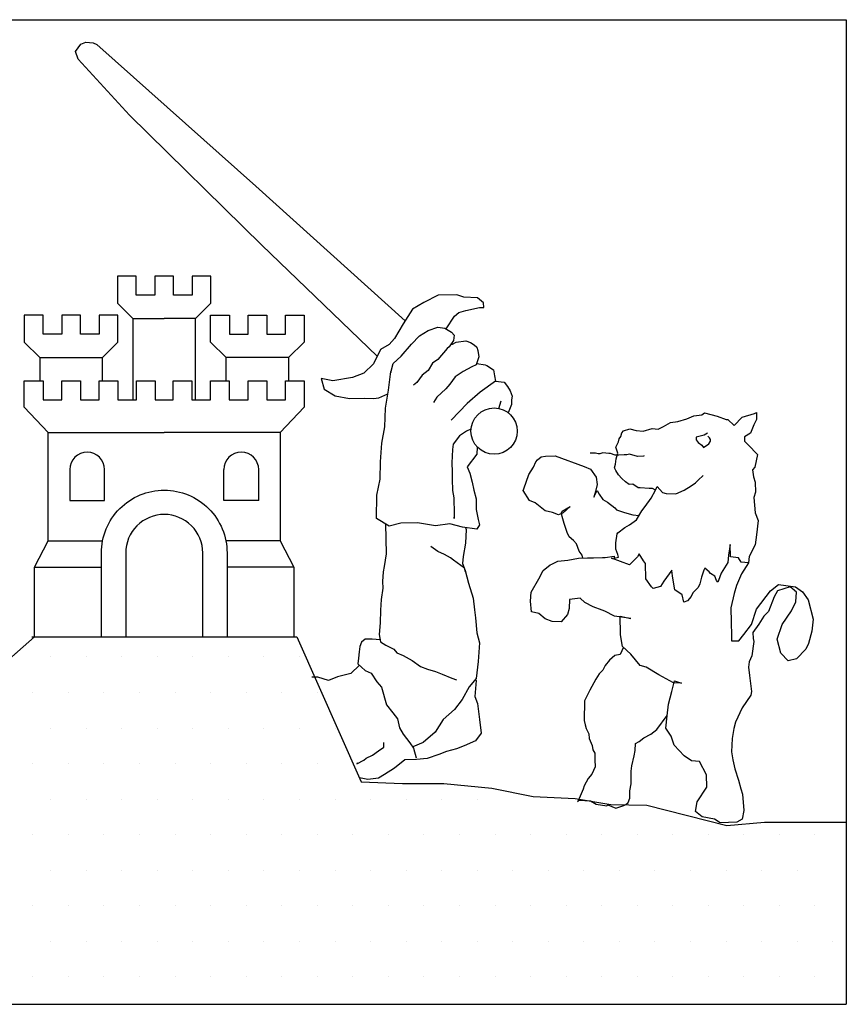
# Model space of a CAD drawing. Units: feet. Extents: x 508016 to 508442, y 4808924 to 4809225.
# Drawn here: x 508083 to 508086, y 4808939 to 4808943 of the extents above; entities that cross this region are included whole.
import ezdxf

# ---------------------------------------------------------------- set-up
doc = ezdxf.new("R2010")
doc.units = ezdxf.units.FT
doc.header["$LTSCALE"] = 0.9
doc.header["$MEASUREMENT"] = 0
doc.layers.add('CAJETIN', color=7, linetype='CONTINUOUS')

msp = doc.modelspace()

# ---------------------------------------------------------------- linework, layer by layer
at = {"layer": 'CAJETIN', "color": 7}
for p in [(508086.3489, 4808943.0379), (508082.7806, 4808939.1281)]:
    msp.add_line(p, (508086.3489, 4808939.1281), dxfattribs=at)
at = {"layer": 'CAJETIN', "color": 242}
for p, q in [((508083.5155, 4808941.8513), (508083.6398, 4808941.8513)), ((508083.764, 4808941.8513), (508083.6398, 4808941.8513)), ((508083.1456, 4808941.6961), (508083.394, 4808941.6961)), ((508084.1339, 4808941.6961), (508083.8855, 4808941.6961)), ((508083.1793, 4808941.3983), (508083.6398, 4808941.3983)), ((508084.1002, 4808941.3983), (508083.6398, 4808941.3983)), ((508083.8765, 4808941.129), (508083.8765, 4808941.2515)), ((508084.015, 4808941.129), (508084.015, 4808941.2515)), ((508084.015, 4808941.129), (508083.8765, 4808941.129)), ((508083.1793, 4808940.9683), (508083.3949, 4808940.9683)), ((508084.1002, 4808940.9683), (508083.8846, 4808940.9683)), ((508083.1247, 4808940.8644), (508083.3902, 4808940.8644)), ((508084.1548, 4808940.8644), (508083.8893, 4808940.8644))]:
    msp.add_line(p, q, dxfattribs=at)
at = {"layer": 'CAJETIN', "color": 120}
for p, q in [((508084.8556, 4808941.7558), (508084.8712, 4808941.7467)), ((508084.8712, 4808941.7467), (508084.8812, 4808941.7371)), ((508084.8812, 4808941.7371), (508084.8855, 4808941.7238)), ((508084.8855, 4808941.7238), (508084.8895, 4808941.6998)), ((508084.9557, 4808941.6025), (508084.895, 4808941.5594)), ((508084.9557, 4808941.6025), (508084.9905, 4808941.5992)), ((508084.9905, 4808941.5992), (508085.0033, 4808941.5814)), ((508085.0033, 4808941.5814), (508085.0136, 4808941.5636)), ((508084.895, 4808941.5594), (508084.8426, 4808941.5132)), ((508085.0136, 4808941.5636), (508085.0211, 4808941.5432)), ((508085.0211, 4808941.5432), (508085.0186, 4808941.5279)), ((508084.8426, 4808941.5132), (508084.7796, 4808941.4473)), ((508084.9687, 4808941.4943), (508084.9777, 4808941.5249)), ((508085.0186, 4808941.5101), (508085.0062, 4808941.4769)), ((508085.0186, 4808941.5279), (508085.0186, 4808941.5101))]:
    msp.add_line(p, q, dxfattribs=at)
at = {"layer": 'CAJETIN', "color": 96}
for p, q in [((508082.8014, 4808940.3032), (508083.1247, 4808940.5875)), ((508083.1137, 4808940.5876), (508084.1658, 4808940.5876)), ((508083.1247, 4808940.5875), (508084.1658, 4808940.5876)), ((508084.1658, 4808940.5876), (508084.4222, 4808940.0113)), ((508083.1885, 4808940.5077), (508083.1885, 4808940.5077)), ((508083.3297, 4808940.5077), (508083.3297, 4808940.5077)), ((508083.4709, 4808940.5077), (508083.4709, 4808940.5077)), ((508083.6121, 4808940.5077), (508083.6121, 4808940.5077)), ((508083.7533, 4808940.5077), (508083.7533, 4808940.5077)), ((508083.8945, 4808940.5077), (508083.8945, 4808940.5077)), ((508084.0358, 4808940.5077), (508084.0358, 4808940.5077)), ((508084.177, 4808940.5077), (508084.177, 4808940.5077)), ((508083.1179, 4808940.3665), (508083.1179, 4808940.3665)), ((508083.2591, 4808940.3665), (508083.2591, 4808940.3665)), ((508083.4003, 4808940.3665), (508083.4003, 4808940.3665)), ((508083.5415, 4808940.3665), (508083.5415, 4808940.3665)), ((508083.6827, 4808940.3665), (508083.6827, 4808940.3665)), ((508083.8239, 4808940.3665), (508083.8239, 4808940.3665)), ((508083.9652, 4808940.3665), (508083.9652, 4808940.3665)), ((508084.1064, 4808940.3665), (508084.1064, 4808940.3665)), ((508084.2476, 4808940.3665), (508084.2476, 4808940.3665)), ((508083.1885, 4808940.2252), (508083.1885, 4808940.2252)), ((508083.3297, 4808940.2252), (508083.3297, 4808940.2252)), ((508083.4709, 4808940.2252), (508083.4709, 4808940.2252)), ((508083.6121, 4808940.2252), (508083.6121, 4808940.2252)), ((508083.7533, 4808940.2252), (508083.7533, 4808940.2252)), ((508083.8945, 4808940.2252), (508083.8945, 4808940.2252)), ((508084.0358, 4808940.2252), (508084.0358, 4808940.2252)), ((508084.177, 4808940.2252), (508084.177, 4808940.2252)), ((508084.3182, 4808940.2252), (508084.3182, 4808940.2252)), ((508083.1179, 4808940.084), (508083.1179, 4808940.084)), ((508083.2591, 4808940.084), (508083.2591, 4808940.084)), ((508083.4003, 4808940.084), (508083.4003, 4808940.084)), ((508083.5415, 4808940.084), (508083.5415, 4808940.084)), ((508083.6827, 4808940.084), (508083.6827, 4808940.084)), ((508083.8239, 4808940.084), (508083.8239, 4808940.084)), ((508083.9652, 4808940.084), (508083.9652, 4808940.084)), ((508084.1064, 4808940.084), (508084.1064, 4808940.084)), ((508084.2476, 4808940.084), (508084.2476, 4808940.084)), ((508084.3888, 4808940.084), (508084.3888, 4808940.084)), ((508084.4222, 4808940.0113), (508084.5857, 4808940.0049)), ((508084.5857, 4808940.0049), (508084.7498, 4808940.0049)), ((508084.7498, 4808940.0049), (508084.9408, 4808939.9861)), ((508084.9408, 4808939.9861), (508085.1049, 4808939.9539)), ((508083.1885, 4808939.9428), (508083.1885, 4808939.9428)), ((508083.3297, 4808939.9428), (508083.3297, 4808939.9428)), ((508083.4709, 4808939.9428), (508083.4709, 4808939.9428)), ((508083.6121, 4808939.9428), (508083.6121, 4808939.9428)), ((508083.7533, 4808939.9428), (508083.7533, 4808939.9428)), ((508083.8945, 4808939.9428), (508083.8945, 4808939.9428)), ((508084.0358, 4808939.9428), (508084.0358, 4808939.9428)), ((508084.177, 4808939.9428), (508084.177, 4808939.9428)), ((508084.3182, 4808939.9428), (508084.3182, 4808939.9428)), ((508084.4594, 4808939.9428), (508084.4594, 4808939.9428)), ((508084.6006, 4808939.9428), (508084.6006, 4808939.9428)), ((508084.7418, 4808939.9428), (508084.7418, 4808939.9428)), ((508084.883, 4808939.9428), (508084.883, 4808939.9428)), ((508085.1049, 4808939.9539), (508085.2717, 4808939.9458)), ((508085.2717, 4808939.9458), (508085.4142, 4808939.9216)), ((508085.4142, 4808939.9216), (508085.5569, 4808939.919)), ((508085.5569, 4808939.919), (508085.8744, 4808939.8379)), ((508085.8744, 4808939.8379), (508086.0234, 4808939.8514)), ((508086.0234, 4808939.8514), (508086.3489, 4808939.8514)), ((508083.1179, 4808939.8016), (508083.1179, 4808939.8016)), ((508083.2591, 4808939.8016), (508083.2591, 4808939.8016)), ((508083.4003, 4808939.8016), (508083.4003, 4808939.8016)), ((508083.5415, 4808939.8016), (508083.5415, 4808939.8016)), ((508083.6827, 4808939.8016), (508083.6827, 4808939.8016)), ((508083.8239, 4808939.8016), (508083.8239, 4808939.8016)), ((508083.9652, 4808939.8016), (508083.9652, 4808939.8016)), ((508084.1064, 4808939.8016), (508084.1064, 4808939.8016)), ((508084.2476, 4808939.8016), (508084.2476, 4808939.8016)), ((508084.3888, 4808939.8016), (508084.3888, 4808939.8016)), ((508084.53, 4808939.8016), (508084.53, 4808939.8016)), ((508084.6712, 4808939.8016), (508084.6712, 4808939.8016)), ((508084.8124, 4808939.8016), (508084.8124, 4808939.8016)), ((508084.9536, 4808939.8016), (508084.9536, 4808939.8016)), ((508085.0948, 4808939.8016), (508085.0948, 4808939.8016)), ((508085.236, 4808939.8016), (508085.236, 4808939.8016)), ((508085.3772, 4808939.8016), (508085.3772, 4808939.8016)), ((508085.5184, 4808939.8016), (508085.5184, 4808939.8016)), ((508085.6596, 4808939.8016), (508085.6596, 4808939.8016)), ((508085.8008, 4808939.8016), (508085.8008, 4808939.8016)), ((508085.942, 4808939.8016), (508085.942, 4808939.8016)), ((508086.0833, 4808939.8016), (508086.0833, 4808939.8016)), ((508086.2245, 4808939.8016), (508086.2245, 4808939.8016)), ((508083.1885, 4808939.6604), (508083.1885, 4808939.6604)), ((508083.3297, 4808939.6604), (508083.3297, 4808939.6604)), ((508083.4709, 4808939.6604), (508083.4709, 4808939.6604)), ((508083.6121, 4808939.6604), (508083.6121, 4808939.6604)), ((508083.7533, 4808939.6604), (508083.7533, 4808939.6604)), ((508083.8945, 4808939.6604), (508083.8945, 4808939.6604)), ((508084.0358, 4808939.6604), (508084.0358, 4808939.6604)), ((508084.177, 4808939.6604), (508084.177, 4808939.6604)), ((508084.3182, 4808939.6604), (508084.3182, 4808939.6604)), ((508084.4594, 4808939.6604), (508084.4594, 4808939.6604)), ((508084.6006, 4808939.6604), (508084.6006, 4808939.6604)), ((508084.7418, 4808939.6604), (508084.7418, 4808939.6604)), ((508084.883, 4808939.6604), (508084.883, 4808939.6604)), ((508085.0242, 4808939.6604), (508085.0242, 4808939.6604)), ((508085.1654, 4808939.6604), (508085.1654, 4808939.6604)), ((508085.3066, 4808939.6604), (508085.3066, 4808939.6604)), ((508085.4478, 4808939.6604), (508085.4478, 4808939.6604)), ((508085.589, 4808939.6604), (508085.589, 4808939.6604)), ((508085.7302, 4808939.6604), (508085.7302, 4808939.6604)), ((508085.8714, 4808939.6604), (508085.8714, 4808939.6604)), ((508086.0127, 4808939.6604), (508086.0127, 4808939.6604)), ((508086.1539, 4808939.6604), (508086.1539, 4808939.6604)), ((508083.1179, 4808939.5192), (508083.1179, 4808939.5192)), ((508083.2591, 4808939.5192), (508083.2591, 4808939.5192)), ((508083.4003, 4808939.5192), (508083.4003, 4808939.5192)), ((508083.5415, 4808939.5192), (508083.5415, 4808939.5192)), ((508083.6827, 4808939.5192), (508083.6827, 4808939.5192)), ((508083.8239, 4808939.5192), (508083.8239, 4808939.5192)), ((508083.9652, 4808939.5192), (508083.9652, 4808939.5192)), ((508084.1064, 4808939.5192), (508084.1064, 4808939.5192)), ((508084.2476, 4808939.5192), (508084.2476, 4808939.5192)), ((508084.3888, 4808939.5192), (508084.3888, 4808939.5192)), ((508084.53, 4808939.5192), (508084.53, 4808939.5192)), ((508084.6712, 4808939.5192), (508084.6712, 4808939.5192)), ((508084.8124, 4808939.5192), (508084.8124, 4808939.5192)), ((508084.9536, 4808939.5192), (508084.9536, 4808939.5192)), ((508085.0948, 4808939.5192), (508085.0948, 4808939.5192)), ((508085.236, 4808939.5192), (508085.236, 4808939.5192)), ((508085.3772, 4808939.5192), (508085.3772, 4808939.5192)), ((508085.5184, 4808939.5192), (508085.5184, 4808939.5192)), ((508085.6596, 4808939.5192), (508085.6596, 4808939.5192)), ((508085.8008, 4808939.5192), (508085.8008, 4808939.5192)), ((508085.942, 4808939.5192), (508085.942, 4808939.5192)), ((508086.0833, 4808939.5192), (508086.0833, 4808939.5192)), ((508086.2245, 4808939.5192), (508086.2245, 4808939.5192)), ((508083.1885, 4808939.378), (508083.1885, 4808939.378)), ((508083.3297, 4808939.378), (508083.3297, 4808939.378)), ((508083.4709, 4808939.378), (508083.4709, 4808939.378)), ((508083.6121, 4808939.378), (508083.6121, 4808939.378)), ((508083.7533, 4808939.378), (508083.7533, 4808939.378)), ((508083.8945, 4808939.378), (508083.8945, 4808939.378)), ((508084.0358, 4808939.378), (508084.0358, 4808939.378)), ((508084.177, 4808939.378), (508084.177, 4808939.378)), ((508084.3182, 4808939.378), (508084.3182, 4808939.378)), ((508084.4594, 4808939.378), (508084.4594, 4808939.378)), ((508084.6006, 4808939.378), (508084.6006, 4808939.378)), ((508084.7418, 4808939.378), (508084.7418, 4808939.378)), ((508084.883, 4808939.378), (508084.883, 4808939.378)), ((508085.0242, 4808939.378), (508085.0242, 4808939.378)), ((508085.1654, 4808939.378), (508085.1654, 4808939.378)), ((508085.3066, 4808939.378), (508085.3066, 4808939.378)), ((508085.4478, 4808939.378), (508085.4478, 4808939.378)), ((508085.589, 4808939.378), (508085.589, 4808939.378)), ((508085.7302, 4808939.378), (508085.7302, 4808939.378)), ((508085.8714, 4808939.378), (508085.8714, 4808939.378)), ((508086.0127, 4808939.378), (508086.0127, 4808939.378)), ((508086.1539, 4808939.378), (508086.1539, 4808939.378)), ((508086.2951, 4808939.378), (508086.2951, 4808939.378)), ((508083.1179, 4808939.2368), (508083.1179, 4808939.2368)), ((508083.2591, 4808939.2368), (508083.2591, 4808939.2368)), ((508083.4003, 4808939.2368), (508083.4003, 4808939.2368)), ((508083.5415, 4808939.2368), (508083.5415, 4808939.2368)), ((508083.6827, 4808939.2368), (508083.6827, 4808939.2368)), ((508083.8239, 4808939.2368), (508083.8239, 4808939.2368)), ((508083.9652, 4808939.2368), (508083.9652, 4808939.2368)), ((508084.1064, 4808939.2368), (508084.1064, 4808939.2368)), ((508084.2476, 4808939.2368), (508084.2476, 4808939.2368)), ((508084.3888, 4808939.2368), (508084.3888, 4808939.2368)), ((508084.53, 4808939.2368), (508084.53, 4808939.2368)), ((508084.6712, 4808939.2368), (508084.6712, 4808939.2368)), ((508084.8124, 4808939.2368), (508084.8124, 4808939.2368)), ((508084.9536, 4808939.2368), (508084.9536, 4808939.2368)), ((508085.0948, 4808939.2368), (508085.0948, 4808939.2368)), ((508085.236, 4808939.2368), (508085.236, 4808939.2368)), ((508085.3772, 4808939.2368), (508085.3772, 4808939.2368)), ((508085.5184, 4808939.2368), (508085.5184, 4808939.2368)), ((508085.6596, 4808939.2368), (508085.6596, 4808939.2368)), ((508085.8008, 4808939.2368), (508085.8008, 4808939.2368)), ((508085.942, 4808939.2368), (508085.942, 4808939.2368)), ((508086.0833, 4808939.2368), (508086.0833, 4808939.2368)), ((508086.2245, 4808939.2368), (508086.2245, 4808939.2368))]:
    msp.add_line(p, q, dxfattribs=at)
at = {"layer": 'CAJETIN', "color": 7}
msp.add_lwpolyline([(508082.7806, 4808939.1281), (508082.7806, 4808943.0379), (508086.3489, 4808943.0379)], dxfattribs=at)
at = {"layer": 'CAJETIN', "color": 120}
for points in [[(508084.4858, 4808941.7016), (508084.0271, 4808942.1428), (508083.5024, 4808942.6589), (508083.2983, 4808942.8809), (508083.2874, 4808942.9121), (508083.3079, 4808942.941), (508083.329, 4808942.9486), (508083.3575, 4808942.9463), (508083.3718, 4808942.9395), (508084.003, 4808942.3763), (508084.5962, 4808941.8426)], [(508084.7598, 4808941.8099), (508084.7932, 4808941.8606), (508084.8101, 4808941.8753), (508084.8383, 4808941.883), (508084.8917, 4808941.8945), (508084.909, 4808941.8949), (508084.9085, 4808941.9132), (508084.8837, 4808941.9338), (508084.8299, 4808941.9355), (508084.8013, 4808941.946), (508084.7273, 4808941.9442), (508084.6713, 4808941.9144), (508084.6253, 4808941.8879), (508084.5882, 4808941.8302), (508084.5542, 4808941.7726), (508084.5335, 4808941.7478), (508084.4985, 4808941.7287), (508084.4715, 4808941.6713), (508084.4329, 4808941.6348), (508084.3877, 4808941.6165), (508084.31, 4808941.6034), (508084.2631, 4808941.6134), (508084.2753, 4808941.5711), (508084.3186, 4808941.5438), (508084.3756, 4808941.5341), (508084.4353, 4808941.5356), (508084.4709, 4808941.5334), (508084.4921, 4808941.537), (508084.5285, 4808941.5526)], [(508084.4826, 4808941.0573), (508084.4844, 4808941.1496), (508084.497, 4808941.2137), (508084.4984, 4808941.2817), (508084.5036, 4808941.3568), (508084.5162, 4808941.421), (508084.5185, 4808941.495), (508084.5309, 4808941.5663), (508084.5392, 4808941.6415), (508084.5393, 4808941.6375), (508084.5495, 4808941.6732), (508084.5802, 4808941.7023), (508084.6216, 4808941.75), (508084.6533, 4808941.7822), (508084.6882, 4808941.8043), (508084.7264, 4808941.8164), (508084.7549, 4808941.8131), (508084.7806, 4808941.7965), (508084.791, 4808941.7856), (508084.7885, 4808941.7642), (508084.7709, 4808941.7395), (508084.764, 4808941.7322), (508084.7265, 4808941.6887), (508084.7056, 4808941.674), (508084.6881, 4808941.6452), (508084.6642, 4808941.6263), (508084.6436, 4808941.5975), (508084.6297, 4808941.587)], [(508084.7782, 4808941.7498), (508084.7848, 4808941.75), (508084.7988, 4808941.7574), (508084.8382, 4808941.7624), (508084.8556, 4808941.7558)], [(508084.8895, 4808941.6998), (508084.8791, 4808941.6671), (508084.8621, 4808941.6596), (508084.827, 4808941.6415), (508084.7951, 4808941.6194), (508084.7746, 4808941.5906), (508084.7578, 4808941.5719), (508084.7231, 4808941.5396), (508084.7095, 4808941.518)], [(508084.881, 4808941.673), (508084.9146, 4808941.668), (508084.9217, 4808941.6651), (508084.9475, 4808941.6475), (508084.9511, 4808941.6233), (508084.9557, 4808941.6025)], [(508084.8581, 4808941.4114), (508084.84, 4808941.4036), (508084.8121, 4808941.3857), (508084.7875, 4808941.3527), (508084.785, 4808941.3313), (508084.7823, 4808941.2785), (508084.7832, 4808941.2431), (508084.7839, 4808941.2137), (508084.785, 4808941.1681), (508084.7898, 4808941.1399), (508084.7913, 4808941.076), (508084.7918, 4808941.0578), (508084.7917, 4808941.0619)], [(508084.8833, 4808941.3407), (508084.8808, 4808941.3124), (508084.8435, 4808941.2618), (508084.8542, 4808941.2378), (508084.8622, 4808941.2015), (508084.8701, 4808941.1702), (508084.8781, 4808941.1349), (508084.8791, 4808941.0924), (508084.8872, 4808941.0531), (508084.8918, 4808941.0319), (508084.881, 4808941.0144), (508084.8241, 4808941.0231), (508084.7741, 4808941.0361), (508084.7175, 4808941.0276), (508084.6859, 4808941.0339), (508084.6463, 4808941.04), (508084.5794, 4808941.0384), (508084.5331, 4808941.0271), (508084.4826, 4808941.0573)], [(508084.5192, 4808941.0354), (508084.5216, 4808940.9163), (508084.5127, 4808940.8664), (508084.5092, 4808940.8451), (508084.5071, 4808940.8065), (508084.5077, 4808940.7812), (508084.5017, 4808940.7354), (508084.4987, 4808940.6928), (508084.4969, 4808940.643), (508084.494, 4808940.5963), (508084.4988, 4808940.5681), (508084.5204, 4808940.5544), (508084.5522, 4808940.538), (508084.5637, 4808940.5241), (508084.5883, 4808940.5135), (508084.6243, 4808940.4931), (508084.6573, 4808940.4696), (508084.6859, 4808940.4592), (508084.7176, 4808940.4498), (508084.7432, 4808940.4393), (508084.7821, 4808940.423), (508084.8005, 4808940.4164)], [(508084.8366, 4808941.0212), (508084.8385, 4808941.0133), (508084.8368, 4808940.9596), (508084.8269, 4808940.9066), (508084.8246, 4808940.8782), (508084.8354, 4808940.8501), (508084.8478, 4808940.8007), (508084.8665, 4808940.7404), (508084.8717, 4808940.6949), (508084.8755, 4808940.6625), (508084.8811, 4808940.6029), (508084.8922, 4808940.5636), (508084.8869, 4808940.4895), (508084.8785, 4808940.4214), (508084.8509, 4808940.3893), (508084.8237, 4808940.3389), (508084.7923, 4808940.2986), (508084.7477, 4808940.259), (508084.7165, 4808940.2085), (508084.6678, 4808940.1678), (508084.6268, 4808940.15)], [(508084.8366, 4808940.8454), (508084.8321, 4808940.8601), (508084.8033, 4808940.8807), (508084.7888, 4808940.8915), (508084.7774, 4808940.9014), (508084.7527, 4808940.9149), (508084.7271, 4808940.9255), (508084.6982, 4808940.946), (508084.6982, 4808940.946), (508084.6982, 4808940.946)], [(508084.4974, 4808940.576), (508084.4661, 4808940.5784), (508084.4377, 4808940.5777), (508084.4238, 4808940.5662), (508084.4171, 4808940.5488), (508084.4146, 4808940.5275), (508084.4112, 4808940.5021), (508084.4087, 4808940.4807), (508084.4378, 4808940.453), (508084.4623, 4808940.4435), (508084.4845, 4808940.4086), (508084.5032, 4808940.3878), (508084.5222, 4808940.3173), (508084.5483, 4808940.2855), (508084.5661, 4808940.2616), (508084.5741, 4808940.2263), (508084.5889, 4808940.2013), (508084.6151, 4808940.1665), (508084.6298, 4808940.1456), (508084.6409, 4808940.1073)], [(508084.4154, 4808940.4743), (508084.3813, 4808940.4415), (508084.3279, 4808940.429), (508084.2928, 4808940.414), (508084.2499, 4808940.4271), (508084.2357, 4808940.4268), (508084.2255, 4808940.4265)], [(508084.875, 4808940.4174), (508084.8786, 4808940.4143), (508084.8731, 4808940.3503), (508084.8839, 4808940.3222), (508084.8926, 4808940.2595), (508084.8982, 4808940.2042), (508084.8764, 4808940.174), (508084.8313, 4808940.1546), (508084.8002, 4808940.1427), (508084.7609, 4808940.1316), (508084.7298, 4808940.1197), (508084.6836, 4808940.1043), (508084.6411, 4808940.1003), (508084.5955, 4808940.0991), (508084.5538, 4808940.0657), (508084.5148, 4808940.0404), (508084.4909, 4808940.0256), (508084.4484, 4808940.0205), (508084.4158, 4808940.0268)], [(508084.4073, 4808940.0874), (508084.4043, 4808940.0833), (508084.4323, 4808940.0981), (508084.4423, 4808940.1055), (508084.4673, 4808940.1172), (508084.4912, 4808940.1351), (508084.5121, 4808940.1498), (508084.5117, 4808940.168), (508084.5117, 4808940.168)]]:
    msp.add_lwpolyline(points, dxfattribs=at)
at = {"layer": 'CAJETIN', "color": 242}
for points in [[(508083.764, 4808941.5287), (508083.764, 4808941.8513), (508083.8254, 4808941.9128), (508083.8254, 4808942.0191), (508083.7511, 4808942.0191), (508083.7511, 4808941.9442), (508083.6768, 4808941.9442), (508083.6768, 4808942.0191), (508083.6398, 4808942.0191), (508083.6027, 4808942.0191), (508083.6027, 4808941.9442), (508083.5284, 4808941.9442), (508083.5284, 4808942.0191), (508083.4541, 4808942.0191), (508083.4541, 4808941.9128), (508083.5155, 4808941.8513), (508083.5155, 4808941.5287)], [(508083.394, 4808941.6035), (508083.394, 4808941.6961), (508083.4554, 4808941.7576), (508083.4554, 4808941.864), (508083.3811, 4808941.864), (508083.3811, 4808941.789), (508083.3069, 4808941.789), (508083.3069, 4808941.864), (508083.2327, 4808941.864), (508083.2327, 4808941.789), (508083.1584, 4808941.789), (508083.1584, 4808941.864), (508083.0841, 4808941.864), (508083.0841, 4808941.7576), (508083.1456, 4808941.6961), (508083.1456, 4808941.6035)], [(508083.8855, 4808941.6035), (508083.8855, 4808941.6961), (508083.8241, 4808941.7576), (508083.8241, 4808941.864), (508083.8984, 4808941.864), (508083.8984, 4808941.789), (508083.9726, 4808941.789), (508083.9726, 4808941.864), (508084.0468, 4808941.864), (508084.0468, 4808941.789), (508084.1211, 4808941.789), (508084.1211, 4808941.864), (508084.1954, 4808941.864), (508084.1954, 4808941.7576), (508084.1339, 4808941.6961), (508084.1339, 4808941.6035)], [(508083.1247, 4808940.5875), (508083.1247, 4808940.8644), (508083.1793, 4808940.9683), (508083.1793, 4808941.3983), (508083.0841, 4808941.4991), (508083.0841, 4808941.6035), (508083.1583, 4808941.6035), (508083.1583, 4808941.5287), (508083.2326, 4808941.5287), (508083.2326, 4808941.6035), (508083.3069, 4808941.6035), (508083.3069, 4808941.5287), (508083.3812, 4808941.5287), (508083.3812, 4808941.6035), (508083.4555, 4808941.6035), (508083.4555, 4808941.5287), (508083.5298, 4808941.5287), (508083.5298, 4808941.6035), (508083.6041, 4808941.6035), (508083.6041, 4808941.5287), (508083.6398, 4808941.5287), (508083.6754, 4808941.5287), (508083.6754, 4808941.6035), (508083.7497, 4808941.6035), (508083.7497, 4808941.5287), (508083.824, 4808941.5287), (508083.824, 4808941.6035), (508083.8983, 4808941.6035), (508083.8983, 4808941.5287), (508083.9726, 4808941.5287), (508083.9726, 4808941.6035), (508084.0469, 4808941.6035), (508084.0469, 4808941.5287), (508084.1212, 4808941.5287), (508084.1212, 4808941.6035), (508084.1955, 4808941.6035), (508084.1955, 4808941.4991), (508084.1002, 4808941.3983), (508084.1002, 4808940.9683), (508084.1548, 4808940.8644), (508084.1548, 4808940.5875)], [(508085.9037, 4808941.4269), (508085.9354, 4808941.4591), (508085.9847, 4808941.4745), (508085.9917, 4808941.4787), (508085.9924, 4808941.4503), (508085.9818, 4808941.4288), (508085.9684, 4808941.396), (508085.9444, 4808941.3812), (508085.9448, 4808941.364), (508085.9594, 4808941.3502), (508085.9958, 4808941.3116), (508085.9859, 4808941.2616), (508085.976, 4808941.2503), (508085.9798, 4808941.222), (508085.9874, 4808941.2009), (508085.9883, 4808941.1624), (508085.9818, 4808941.1409), (508085.9873, 4808941.0802), (508085.9982, 4808941.0491), (508085.9925, 4808940.9922), (508085.9864, 4808940.9525), (508085.9632, 4808940.9063), (508085.9598, 4808940.8809), (508085.9325, 4808940.8376), (508085.9123, 4808940.7915), (508085.903, 4808940.7589), (508085.8902, 4808940.7018), (508085.8916, 4808940.6451), (508085.8929, 4808940.5924), (508085.8935, 4808940.5711), (508085.9218, 4808940.5718), (508085.9425, 4808940.5966), (508085.9729, 4808940.6369), (508085.9927, 4808940.6972), (508086.0477, 4808940.7695), (508086.0795, 4808940.7957), (508086.1466, 4808940.7862), (508086.1755, 4808940.7656), (508086.1976, 4808940.7347), (508086.2177, 4808940.6572), (508086.2118, 4808940.6104), (508086.1988, 4808940.5604), (508086.1882, 4808940.5389), (508086.1507, 4808940.4994), (508086.1184, 4808940.4915), (508086.0893, 4808940.5222), (508086.0737, 4808940.5786), (508086.0936, 4808940.6359), (508086.1318, 4808940.6905), (508086.1481, 4808940.7264), (508086.1512, 4808940.765), (508086.1254, 4808940.7856), (508086.1012, 4808940.778), (508086.0761, 4808940.7702), (508086.0625, 4808940.7456), (508086.0396, 4808940.6882), (508086.0218, 4808940.6696), (508086.0013, 4808940.6376), (508085.9778, 4808940.6046), (508085.9784, 4808940.5803), (508085.9817, 4808940.5692), (508085.973, 4808940.5123), (508085.9624, 4808940.4877), (508085.9599, 4808940.4663), (508085.9638, 4808940.434), (508085.9724, 4808940.3703), (508085.9697, 4808940.3561), (508085.9355, 4808940.3056), (508085.9085, 4808940.2481), (508085.902, 4808940.2236), (508085.8959, 4808940.184), (508085.8932, 4808940.1312), (508085.898, 4808940.0989), (508085.906, 4808940.0636), (508085.9213, 4808940.0183), (508085.9293, 4808939.9831), (508085.9369, 4808939.962), (508085.9415, 4808939.8982), (508085.9353, 4808939.8626), (508085.9143, 4808939.8509), (508085.8474, 4808939.8493), (508085.8258, 4808939.8629), (508085.7759, 4808939.8728), (508085.75, 4808939.8935), (508085.7562, 4808939.9322), (508085.7943, 4808939.9899), (508085.7931, 4808940.0395), (508085.7664, 4808940.0926), (508085.7339, 4808940.0948), (508085.705, 4808940.1154), (508085.6655, 4808940.157), (508085.6535, 4808940.1922), (508085.6314, 4808940.2241), (508085.6373, 4808940.2739), (508085.6432, 4808940.3196), (508085.6562, 4808940.3696), (508085.6663, 4808940.4124), (508085.6949, 4808940.403), (508085.6624, 4808940.4052), (508085.6049, 4808940.4363), (508085.5545, 4808940.4664), (508085.53, 4808940.4729), (508085.4934, 4808940.5187), (508085.4602, 4808940.5493), (508085.4519, 4808940.5957), (508085.4514, 4808940.617), (508085.4505, 4808940.6524), (508085.4501, 4808940.6696), (508085.4929, 4808940.6605), (508085.4288, 4808940.6691), (508085.3898, 4808940.6894), (508085.3786, 4808940.6932), (508085.3428, 4808940.7065), (508085.3109, 4808940.723), (508085.2922, 4808940.7407), (508085.2498, 4808940.7356), (508085.2476, 4808940.7001), (508085.2411, 4808940.6756), (508085.2165, 4808940.6466), (508085.181, 4808940.6488), (508085.1523, 4808940.6592), (508085.1275, 4808940.6799), (508085.099, 4808940.6863), (508085.0939, 4808940.7287), (508085.097, 4808940.7643), (508085.1271, 4808940.8178), (508085.1446, 4808940.8506), (508085.1724, 4808940.8726), (508085.1794, 4808940.8758), (508085.2035, 4808940.8876), (508085.2429, 4808940.8916), (508085.2853, 4808940.8997), (508085.3207, 4808940.9006), (508085.345, 4808940.9012), (508085.3805, 4808940.9021), (508085.3916, 4808940.9023), (508085.427, 4808940.9073), (508085.4272, 4808940.9002), (508085.4443, 4808940.9036), (508085.441, 4808940.9147), (508085.4334, 4808940.9358), (508085.4328, 4808940.9601), (508085.439, 4808940.9957), (508085.4419, 4808940.9999), (508085.4698, 4808941.0218), (508085.4878, 4808941.0324), (508085.5157, 4808941.0514), (508085.5361, 4808941.0873), (508085.5498, 4808941.1049), (508085.5733, 4808941.1379), (508085.5908, 4808941.1698), (508085.5975, 4808941.1841), (508085.6194, 4808941.1604), (508085.6337, 4808941.1567), (508085.6723, 4808941.1546), (508085.7043, 4808941.1695), (508085.7323, 4808941.1875), (508085.7502, 4808941.1991), (508085.7601, 4808941.2094), (508085.7809, 4808941.2282)], [(508085.5908, 4808941.1698), (508085.5795, 4808941.1766), (508085.5653, 4808941.1763), (508085.5297, 4808941.1794), (508085.5227, 4808941.1793), (508085.501, 4808941.1929), (508085.4869, 4808941.1926), (508085.4724, 4808941.2023), (508085.4579, 4808941.2162), (508085.4434, 4808941.23), (508085.4328, 4808941.248), (508085.4284, 4808941.259), (508085.4321, 4808941.2733), (508085.4347, 4808941.2947), (508085.4412, 4808941.3161), (508085.4335, 4808941.3402), (508085.4442, 4808941.3618), (508085.4469, 4808941.373), (508085.4538, 4808941.3833), (508085.4575, 4808941.3976), (508085.4644, 4808941.4049), (508085.4885, 4808941.4126), (508085.514, 4808941.4061), (508085.5425, 4808941.4038), (508085.5777, 4808941.4148), (508085.602, 4808941.4123), (508085.6231, 4808941.423), (508085.6511, 4808941.4379), (508085.6511, 4808941.4379), (508085.6793, 4808941.4426), (508085.7156, 4808941.4536), (508085.7437, 4808941.4655), (508085.775, 4808941.4693), (508085.786, 4808941.4767), (508085.8104, 4808941.4702), (508085.8359, 4808941.4637), (508085.8717, 4808941.4504), (508085.8788, 4808941.4506), (508085.9037, 4808941.4269)], [(508085.7981, 4808941.3959), (508085.7841, 4808941.3884), (508085.7528, 4808941.3806), (508085.7531, 4808941.3694), (508085.7605, 4808941.3595), (508085.7749, 4808941.3487), (508085.7823, 4808941.3387), (508085.8032, 4808941.3534), (508085.81, 4808941.3637), (508085.8099, 4808941.3708), (508085.8056, 4808941.3778), (508085.7984, 4808941.3847), (508085.8056, 4808941.3778)], [(508085.3025, 4808940.9001), (508085.2992, 4808940.9112), (508085.2876, 4808940.9281), (508085.2768, 4808940.9563), (508085.2653, 4808940.9702), (508085.2477, 4808940.9839), (508085.2402, 4808941.002), (508085.2282, 4808941.0372), (508085.2204, 4808941.0654), (508085.217, 4808941.0795), (508085.2198, 4808941.0866), (508085.2518, 4808941.1046), (508085.2241, 4808941.0796), (508085.206, 4808941.0721), (508085.1814, 4808941.0816), (508085.1529, 4808941.088), (508085.1126, 4808941.1195), (508085.0911, 4808941.1291), (508085.0658, 4808941.168), (508085.0686, 4808941.1751), (508085.0885, 4808941.2324), (508085.1061, 4808941.2612), (508085.1157, 4808941.2827), (508085.1157, 4808941.2827), (508085.1226, 4808941.29), (508085.1365, 4808941.3015), (508085.1546, 4808941.305), (508085.1931, 4808941.3059), (508085.3077, 4808941.2631), (508085.3333, 4808941.2526), (508085.3554, 4808941.2207), (508085.3591, 4808941.1924), (508085.3527, 4808941.1639), (508085.3462, 4808941.1425), (508085.3597, 4808941.1681), (508085.3672, 4808941.1541), (508085.3819, 4808941.1332), (508085.4004, 4808941.1225), (508085.4294, 4808941.0989), (508085.4366, 4808941.092), (508085.4683, 4808941.0816), (508085.501, 4808941.0723), (508085.5255, 4808941.0687)], [(508085.5448, 4808941.3075), (508085.5449, 4808941.3045), (508085.5196, 4808941.3039), (508085.4879, 4808941.3132), (508085.4769, 4808941.3099), (508085.4667, 4808941.3096), (508085.4455, 4808941.3091), (508085.4414, 4808941.309), (508085.4313, 4808941.3088), (508085.4129, 4808941.3154), (508085.4058, 4808941.3152), (508085.3814, 4808941.3177), (508085.3703, 4808941.3144), (508085.3632, 4808941.3142), (508085.353, 4808941.317), (508085.3317, 4808941.3164)], [(508085.9598, 4808940.8809), (508085.9313, 4808940.8842), (508085.9208, 4808940.9012), (508085.8883, 4808940.9045), (508085.887, 4808940.9541), (508085.887, 4808940.9541), (508085.881, 4808940.9114), (508085.8787, 4808940.8829), (508085.865, 4808940.8613), (508085.8514, 4808940.8397), (508085.8409, 4808940.8111), (508085.838, 4808940.8039), (508085.8338, 4808940.8109), (508085.8263, 4808940.8279), (508085.8088, 4808940.8386), (508085.8046, 4808940.8456), (508085.787, 4808940.8594), (508085.7831, 4808940.8522), (508085.7737, 4808940.8236), (508085.7672, 4808940.7981), (508085.7605, 4808940.7837), (508085.7397, 4808940.7619), (508085.733, 4808940.7476), (508085.7182, 4808940.73), (508085.7042, 4808940.7256), (508085.6964, 4808940.7538), (508085.6675, 4808940.7743), (508085.6592, 4808940.8208), (508085.6555, 4808940.849), (508085.6554, 4808940.8521), (508085.624, 4808940.8087), (508085.6104, 4808940.7871), (508085.5822, 4808940.7793), (508085.5749, 4808940.7862), (508085.5529, 4808940.8181), (508085.5514, 4808940.8779), (508085.544, 4808940.8889), (508085.5261, 4808940.9168), (508085.5193, 4808940.9055), (508085.4876, 4808940.8733), (508085.416, 4808940.8999), (508085.4196, 4808940.8986)], [(508085.4639, 4808940.5458), (508085.4576, 4808940.532), (508085.4508, 4808940.5176), (508085.4296, 4808940.513), (508085.4088, 4808940.4953), (508085.3911, 4808940.4736), (508085.3814, 4808940.4551), (508085.3676, 4808940.4405), (508085.3539, 4808940.4189), (508085.3296, 4808940.3757), (508085.3162, 4808940.347), (508085.3094, 4808940.3327), (508085.3083, 4808940.2546), (508085.3118, 4808940.2374), (508085.3162, 4808940.2234), (508085.3268, 4808940.2023), (508085.3273, 4808940.1841), (508085.3391, 4808940.156), (508085.3426, 4808940.1389), (508085.35, 4808940.1249), (508085.3507, 4808940.0995), (508085.3514, 4808940.0712), (508085.3379, 4808940.0425), (508085.3241, 4808940.0249), (508085.3076, 4808939.9961), (508085.3039, 4808939.9818), (508085.2875, 4808939.9459), (508085.2808, 4808939.9316), (508085.2877, 4808939.9388), (508085.3334, 4808939.9359), (508085.355, 4808939.9223), (508085.3978, 4808939.9162), (508085.4017, 4808939.9204), (508085.4335, 4808939.907), (508085.4656, 4808939.9179), (508085.4726, 4808939.9221), (508085.4826, 4808939.9295), (508085.4892, 4808939.9469), (508085.4885, 4808939.9752), (508085.4949, 4808940.0038), (508085.4943, 4808940.0291), (508085.4937, 4808940.0534), (508085.4972, 4808940.0748), (508085.5064, 4808940.1145), (508085.5099, 4808940.1359), (508085.5122, 4808940.1643), (508085.5263, 4808940.1718), (508085.5441, 4808940.1864), (508085.5722, 4808940.2013), (508085.596, 4808940.2191), (508085.6374, 4808940.2753)]]:
    msp.add_lwpolyline(points, dxfattribs=at)
msp.add_lwpolyline([(508083.2645, 4808941.2515), (508083.2645, 4808941.129), (508083.403, 4808941.129), (508083.403, 4808941.2515, 1)], format="xyb", close=True, dxfattribs=at)
for points in [[(508083.3902, 4808940.5876), (508083.3902, 4808940.9202, -0.414214), (508083.6398, 4808941.1697, -0.414214), (508083.8893, 4808940.9202), (508083.8893, 4808940.5876)], [(508083.7928, 4808940.5857), (508083.7928, 4808940.9202, 0.414214), (508083.6398, 4808941.0732, 0.414214), (508083.4867, 4808940.9202), (508083.4867, 4808940.5857)]]:
    msp.add_lwpolyline(points, format="xyb", dxfattribs=at)
at = {"layer": 'CAJETIN', "color": 120}
msp.add_circle((508084.9498, 4808941.4043), 0.092, dxfattribs=at)
at = {"layer": 'CAJETIN', "color": 242}
msp.add_arc((508083.9458, 4808941.2515), 0.0692, 0, 180, dxfattribs=at)

doc.saveas('drawing.dxf')
